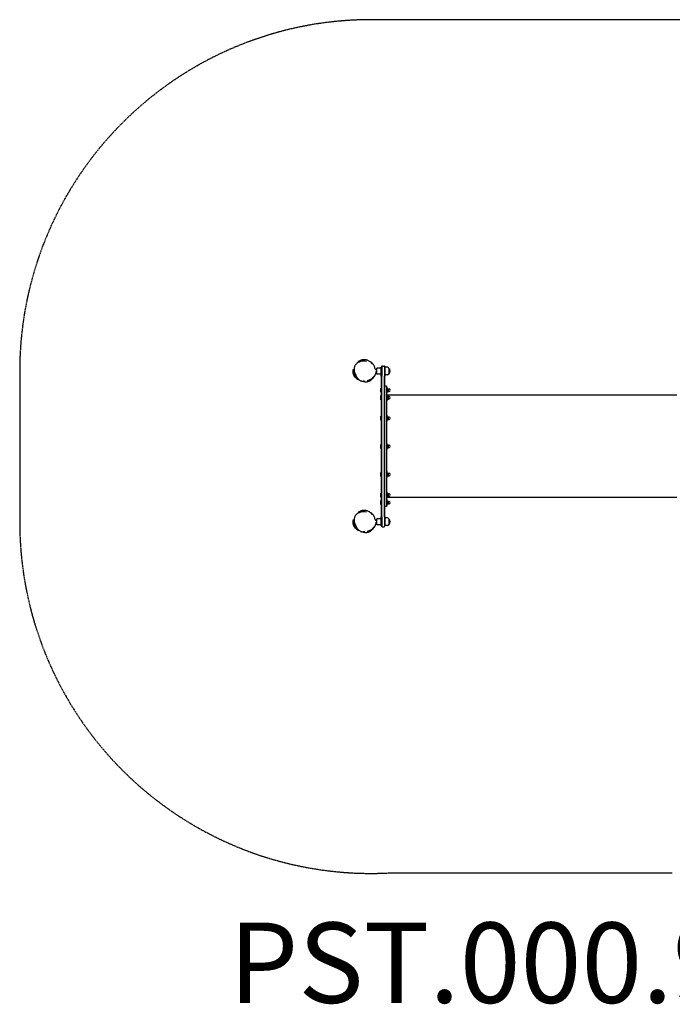
# Model space of a CAD drawing. Units: millimetres. Extents: x -1850 to 3250, y -655 to 4247.
# Drawn here: x -1850 to 1400, y -655 to 4247 of the extents above; entities that cross this region are included whole.
import ezdxf

# ---------------------------------------------------------------- set-up
doc = ezdxf.new("R2010")
doc.units = ezdxf.units.MM
doc.header["$LTSCALE"] = 25
doc.linetypes.add('DASHED', pattern=[0.2068, 0.1655, -0.0413])
doc.layers.add('SW_hulplaag', color=6, linetype='Continuous', plot=False)
doc.layers.add('SW_Toestellen', color=2, linetype='Continuous')
doc.layers.add('Valzone_WAS', color=254, linetype='DASHED')
doc.styles.add('SPW_2D_CAD', font='arial.ttf', dxfattribs={"height": 400})

msp = doc.modelspace()

# ---------------------------------------------------------------- linework, layer by layer
at = {"layer": 'SW_Toestellen'}
for p, q in [((-71.9, 2503.9), (-79.2, 2503.9)), ((-71.9, 2482.9), (-71.9, 2512.9)), ((-49.9, 2512.9), (-71.9, 2512.9)), ((-49.9, 2472.9), (-49.9, 2516.9)), ((-46.9, 2522.1), (-46.9, 2472.9)), ((-46.9, 2522.1), (-46.9, 2472.9)), ((-43.9, 2522.9), (-36.9, 2522.9)), ((-33.9, 2522.1), (-33.9, 2472.9)), ((-33.9, 2522.1), (-33.9, 2472.9)), ((-30.9, 2516.9), (-30.9, 2472.9)), ((-18.9, 2516.5), (-30.9, 2516.7)), ((-11.4, 2512.9), (-11.4, 2482.9)), ((-11.4, 2512.9), (-11.4, 2482.9)), ((-71.9, 2491.9), (-78.6, 2491.9)), ((-49.9, 2482.9), (-71.9, 2482.9)), ((-49.9, 2472.9), (-49.9, 1772.9)), ((-46.9, 1772.9), (-46.9, 2472.9)), ((-46.9, 1772.9), (-46.9, 2472.9)), ((-33.9, 1772.9), (-33.9, 2472.9)), ((-33.9, 1772.9), (-33.9, 2472.9)), ((-18.9, 2479.4), (-30.9, 2479.2)), ((-30.9, 1772.9), (-30.9, 2472.9)), ((-50.9, 2392.9), (-50.9, 2412.9)), ((-50.9, 2412.9), (-49.9, 2412.9)), ((-22.9, 2422.9), (-30.9, 2422.9)), ((-22.9, 2422.9), (-22.9, 1822.9)), ((-22.9, 2417.9), (-21.4, 2417.9)), ((-21.4, 2417.9), (-21.4, 2387.9)), ((-21.4, 2410.2), (-19.4, 2410.2)), ((-19.4, 2410.2), (-19.4, 2395.7)), ((-18.8, 2409.4), (-13.5, 2409.4)), ((-18.8, 2402.9), (-13.5, 2402.9)), ((-12.9, 2406.2), (-12.9, 2409.4)), ((-12.9, 2409.2), (-10.6, 2409.2)), ((-12.9, 2399.7), (-12.9, 2406.2)), ((-50.9, 2392.9), (-49.9, 2392.9)), ((-50.9, 2355.4), (-50.9, 2375.4)), ((-50.9, 2375.4), (-49.9, 2375.4)), ((-50.9, 2355.4), (-49.9, 2355.4)), ((-22.9, 2387.9), (-21.4, 2387.9)), ((-22.9, 2380.4), (-21.4, 2380.4)), ((-21.4, 2395.7), (-19.4, 2395.7)), ((-21.4, 2380.4), (-21.4, 2350.4)), ((1421.6, 2377.9), (-21.4, 2377.9)), ((-21.4, 2372.7), (-19.4, 2372.7)), ((-21.4, 2358.2), (-19.4, 2358.2)), ((-19.4, 2371.9), (-18.8, 2372.9)), ((-19.4, 2372.7), (-19.4, 2358.2)), ((-19.4, 2358.9), (-18.8, 2357.9)), ((-18.8, 2396.4), (-13.5, 2396.4)), ((-18.8, 2372.9), (-13.5, 2372.9)), ((-18.8, 2369.2), (-13.5, 2369.2)), ((-18.8, 2361.7), (-13.5, 2361.7)), ((-18.8, 2357.9), (-13.5, 2357.9)), ((-12.9, 2371.9), (-13.5, 2372.9)), ((-12.9, 2358.9), (-13.5, 2357.9)), ((-12.9, 2396.4), (-12.9, 2399.7)), ((-12.9, 2396.7), (-10.6, 2396.7)), ((-12.9, 2371.1), (-12.9, 2371.9)), ((-12.9, 2371.7), (-10.6, 2371.7)), ((-12.9, 2365.4), (-12.9, 2371.1)), ((-12.9, 2359.8), (-12.9, 2365.4)), ((-12.9, 2358.9), (-12.9, 2359.8)), ((-12.9, 2359.2), (-10.6, 2359.2)), ((-22.9, 2350.4), (-21.4, 2350.4)), ((-50.9, 2252.9), (-50.9, 2272.9)), ((-50.9, 2272.9), (-49.9, 2272.9)), ((-22.9, 2277.9), (-21.4, 2277.9)), ((-21.4, 2277.9), (-21.4, 2247.9)), ((-21.4, 2270.2), (-19.4, 2270.2)), ((-21.4, 2255.7), (-19.4, 2255.7)), ((-19.4, 2270.2), (-19.4, 2255.7)), ((-18.8, 2269.4), (-13.5, 2269.4)), ((-18.8, 2262.9), (-13.5, 2262.9)), ((-18.8, 2256.4), (-13.5, 2256.4)), ((-12.9, 2266.2), (-12.9, 2269.4)), ((-12.9, 2269.2), (-10.6, 2269.2)), ((-12.9, 2259.7), (-12.9, 2266.2)), ((-12.9, 2256.4), (-12.9, 2259.7)), ((-12.9, 2256.7), (-10.6, 2256.7)), ((-50.9, 2252.9), (-49.9, 2252.9)), ((-22.9, 2247.9), (-21.4, 2247.9)), ((-50.9, 2112.9), (-50.9, 2132.9)), ((-50.9, 2132.9), (-49.9, 2132.9)), ((-50.9, 2112.9), (-49.9, 2112.9)), ((-22.9, 2137.9), (-21.4, 2137.9)), ((-22.9, 2107.9), (-21.4, 2107.9)), ((-21.4, 2137.9), (-21.4, 2107.9)), ((-19.4, 2130.2), (-21.4, 2130.2)), ((-21.4, 2115.7), (-19.4, 2115.7)), ((-19.4, 2129.4), (-18.8, 2130.4)), ((-19.4, 2130.2), (-19.4, 2115.7)), ((-19.4, 2116.4), (-18.8, 2115.4)), ((-18.8, 2130.4), (-13.5, 2130.4)), ((-18.8, 2126.7), (-13.5, 2126.7)), ((-18.8, 2119.2), (-13.5, 2119.2)), ((-18.8, 2115.4), (-13.5, 2115.4)), ((-12.9, 2129.4), (-13.5, 2130.4)), ((-12.9, 2116.4), (-13.5, 2115.4)), ((-12.9, 2128.6), (-12.9, 2129.4)), ((-12.9, 2129.2), (-10.6, 2129.2)), ((-12.9, 2122.9), (-12.9, 2128.6)), ((-12.9, 2117.3), (-12.9, 2122.9)), ((-12.9, 2116.4), (-12.9, 2117.3)), ((-12.9, 2116.7), (-10.6, 2116.7)), ((-50.9, 1972.9), (-50.9, 1992.9)), ((-50.9, 1992.9), (-49.9, 1992.9)), ((-50.9, 1972.9), (-49.9, 1972.9)), ((-22.9, 1997.9), (-21.4, 1997.9)), ((-22.9, 1967.9), (-21.4, 1967.9)), ((-21.4, 1997.9), (-21.4, 1967.9)), ((-21.4, 1990.2), (-19.4, 1990.2)), ((-21.4, 1989.5), (-19.4, 1989.5)), ((-19.4, 1989.2), (-21.4, 1989.2)), ((-21.4, 1975.7), (-19.4, 1975.7)), ((-19.4, 1990.2), (-19.4, 1989.5)), ((-19.4, 1989.5), (-19.4, 1989.2)), ((-19.4, 1989.2), (-19.4, 1975.7)), ((-18.8, 1989.4), (-13.5, 1989.4)), ((-18.8, 1982.9), (-13.5, 1982.9)), ((-18.8, 1976.4), (-13.5, 1976.4)), ((-12.9, 1986.2), (-12.9, 1989.4)), ((-12.9, 1989.2), (-10.6, 1989.2)), ((-12.9, 1979.7), (-12.9, 1986.2)), ((-12.9, 1976.4), (-12.9, 1979.7)), ((-12.9, 1976.7), (-10.6, 1976.7)), ((-50.9, 1870.5), (-50.9, 1890.5)), ((-50.9, 1890.5), (-49.9, 1890.5)), ((-50.9, 1870.5), (-49.9, 1870.5)), ((-22.9, 1895.5), (-21.4, 1895.5)), ((-22.9, 1865.5), (-21.4, 1865.5)), ((-21.4, 1895.5), (-21.4, 1865.5)), ((-21.4, 1887.7), (-19.4, 1887.7)), ((-21.4, 1884.6), (-19.4, 1884.6)), ((-19.4, 1884.1), (-21.4, 1884.1)), ((-21.4, 1873.2), (-19.4, 1873.2)), ((1421.6, 1867.9), (-21.4, 1867.9)), ((-19.4, 1887), (-18.8, 1888)), ((-19.4, 1887.7), (-19.4, 1884.6)), ((-19.4, 1884.6), (-19.4, 1884.2)), ((-19.4, 1884.2), (-19.4, 1884.1)), ((-19.4, 1884.1), (-19.4, 1873.2)), ((-19.4, 1874), (-18.8, 1872.9)), ((-18.8, 1888), (-13.5, 1888)), ((-18.8, 1884.2), (-13.5, 1884.2)), ((-18.8, 1876.7), (-13.5, 1876.7)), ((-18.8, 1872.9), (-13.5, 1872.9)), ((-12.9, 1887), (-13.5, 1888)), ((-12.9, 1874), (-13.5, 1872.9)), ((-12.9, 1886.1), (-12.9, 1887)), ((-12.9, 1886.7), (-10.6, 1886.7)), ((-12.9, 1880.5), (-12.9, 1886.1)), ((-12.9, 1874.8), (-12.9, 1880.5)), ((-12.9, 1874), (-12.9, 1874.8)), ((-12.9, 1874.2), (-10.6, 1874.2)), ((-50.9, 1832.9), (-50.9, 1852.9)), ((-50.9, 1852.9), (-49.9, 1852.9)), ((-50.9, 1832.9), (-49.9, 1832.9)), ((-22.9, 1822.9), (-30.9, 1822.9)), ((-22.9, 1857.9), (-21.4, 1857.9)), ((-22.9, 1827.9), (-21.4, 1827.9)), ((-21.4, 1857.9), (-21.4, 1827.9)), ((-21.4, 1850.2), (-19.4, 1850.2)), ((-21.4, 1843.6), (-19.4, 1843.6)), ((-19.4, 1843.3), (-21.4, 1843.3)), ((-19.4, 1842.9), (-21.4, 1842.9)), ((-21.4, 1835.7), (-19.4, 1835.7)), ((-19.4, 1850.2), (-19.4, 1843.6)), ((-19.4, 1843.6), (-19.4, 1843.5)), ((-19.4, 1843.5), (-19.4, 1842.9)), ((-19.4, 1842.9), (-19.4, 1835.7)), ((-18.8, 1849.4), (-13.5, 1849.4)), ((-18.8, 1842.9), (-13.5, 1842.9)), ((-18.8, 1836.4), (-13.5, 1836.4)), ((-12.9, 1846.2), (-12.9, 1849.4)), ((-12.9, 1849.2), (-10.6, 1849.2)), ((-12.9, 1839.7), (-12.9, 1846.2)), ((-12.9, 1836.4), (-12.9, 1839.7)), ((-12.9, 1836.7), (-10.6, 1836.7)), ((-49.9, 1728.9), (-49.9, 1772.9)), ((-46.9, 1772.9), (-46.9, 1723.7)), ((-46.9, 1772.9), (-46.9, 1723.7)), ((-33.9, 1772.9), (-33.9, 1723.7)), ((-33.9, 1772.9), (-33.9, 1723.7)), ((-30.9, 1772.9), (-30.9, 1728.9)), ((-18.9, 1766.5), (-30.9, 1766.7)), ((-71.9, 1753.9), (-79.2, 1753.9)), ((-71.9, 1741.9), (-78.6, 1741.9)), ((-71.9, 1732.9), (-71.9, 1762.9)), ((-49.9, 1762.9), (-71.9, 1762.9)), ((-49.9, 1732.9), (-71.9, 1732.9)), ((-43.9, 1722.9), (-36.9, 1722.9)), ((-18.9, 1729.4), (-30.9, 1729.2)), ((-11.4, 1762.9), (-11.4, 1732.9)), ((-11.4, 1762.9), (-11.4, 1732.9))]:
    msp.add_line(p, q, dxfattribs=at)
for centre, radius, start, end in [((-43.9, 2516.9), 6, 120, 180), ((-43.9, 2516.9), 6, 90, 120), ((-36.9, 2516.9), 6, 60, 90), ((-36.9, 2516.9), 6, 0, 60), ((-19, 2506.6), 9.95, 39.8028, 89.1815), ((-29.1, 2497.9), 23.2, 319.7274, 40.2726), ((-19, 2489.3), 9.95, 270.8185, 320.1972), ((-26.9, 2402.9), 26, 157.3801, 202.6199), ((-10.6, 2402.9), 6.25, 270, 90), ((-26.9, 2365.4), 26, 157.3801, 202.6199), ((-10.6, 2365.4), 6.25, 270, 90), ((-26.9, 2262.9), 26, 157.3801, 202.6199), ((-10.6, 2262.9), 6.25, 270, 90), ((-26.9, 2122.9), 26, 157.3801, 202.6199), ((-10.6, 2122.9), 6.25, 270, 90), ((-26.9, 1982.9), 26, 157.3801, 202.6199), ((-10.6, 1982.9), 6.25, 270, 90), ((-26.9, 1880.5), 26, 157.3801, 202.6199), ((-10.6, 1880.5), 6.25, 270, 90), ((-26.9, 1842.9), 26, 157.3801, 202.6199), ((-10.6, 1842.9), 6.25, 270, 90), ((-19, 1756.6), 9.95, 39.8028, 89.1815), ((-43.9, 1728.9), 6, 180, 240), ((-43.9, 1728.9), 6, 240, 270), ((-36.9, 1728.9), 6, 270, 300), ((-36.9, 1728.9), 6, 300, 0), ((-19, 1739.3), 9.95, 270.8185, 320.1972), ((-29.1, 1747.9), 23.2, 319.7274, 40.2726)]:
    msp.add_arc(centre, radius, start, end, dxfattribs=at)
for points, knots in [([(-169.4, 2537.5), (-167.8, 2539.7), (-166.1, 2541.8), (-164.2, 2543.8), (-164.1, 2543.8), (-164, 2543.9), (-164, 2544), (-164, 2544), (-164, 2544), (-164, 2544), (-163.9, 2544), (-163.9, 2544), (-163.9, 2544), (-163.7, 2544.3), (-162.9, 2545), (-162, 2545.9), (-161.6, 2546.2), (-160.1, 2547.6), (-158.9, 2548.5), (-154.3, 2551.6), (-151.1, 2553), (-144.8, 2555.1), (-141.9, 2555.6), (-135.8, 2556.1), (-133, 2555.9), (-127.7, 2555.2), (-125.5, 2554.7), (-121.2, 2553.5), (-119.5, 2552.8), (-115.6, 2551.3), (-113.9, 2550.4), (-108.8, 2547.9), (-102.4, 2544), (-97.9, 2541), (-96.8, 2540.3), (-95.5, 2539.4)], [30.164717, 30.164717, 30.164717, 30.164717, 31.890428, 31.890428, 31.955207, 31.955207, 31.981081, 31.981081, 31.994018, 31.994018, 31.997252, 31.997252, 31.997656, 31.997656, 32.26662, 32.26662, 32.473648, 32.473648, 33.095664, 33.095664, 34.828578, 34.828578, 36.833069, 36.833069, 39.639455, 39.639455, 43.404653, 43.404653, 48.779828, 48.779828, 57.285823, 57.285823, 73.816133, 73.816133, 83.281124, 83.281124, 83.281124, 83.281124]), ([(-163.6, 2453.4), (-163.8, 2453.6), (-164.2, 2453.8), (-166, 2455.2), (-168, 2456.6), (-173.3, 2461), (-175.3, 2462.5), (-179.6, 2467.4), (-180.5, 2468.5), (-182, 2470.5), (-182.5, 2471.1), (-183.5, 2472.7), (-184, 2473.6), (-185, 2475.2), (-185.3, 2475.9), (-186, 2477.4), (-186.4, 2478.1), (-187, 2479.7), (-187.3, 2480.5), (-187.8, 2482), (-188.1, 2482.7), (-188.6, 2484.7), (-188.9, 2485.9), (-189.3, 2488.2), (-189.4, 2489.3), (-189.7, 2492.2), (-189.7, 2493.7), (-189.7, 2497.7), (-189.4, 2499.7), (-188.9, 2503.7), (-188.5, 2505.3), (-188, 2507.6), (-187.9, 2508.1), (-187.9, 2508.1)], [69.885263, 69.885263, 69.885263, 69.885263, 72.438306, 72.438306, 81.81534, 81.81534, 86.331182, 86.331182, 87.344911, 87.344911, 87.775989, 87.775989, 88.203289, 88.203289, 88.455545, 88.455545, 88.709398, 88.709398, 88.963011, 88.963011, 89.214985, 89.214985, 89.721069, 89.721069, 90.298436, 90.298436, 91.407267, 91.407267, 93.522408, 93.522408, 96.798901, 96.798901, 100.926226, 100.926226, 100.926226, 100.926226]), ([(-123.4, 2546), (-127.6, 2546.8), (-131.9, 2547.3), (-139.9, 2547.4), (-143.4, 2547.1), (-150.1, 2546.1), (-153.2, 2545.3), (-158.9, 2543.4), (-161.5, 2542.3), (-166.2, 2539.7), (-168.4, 2538.3), (-172.1, 2535.4), (-173.8, 2533.9), (-176.6, 2530.7), (-177.9, 2529), (-180, 2525.7), (-180.9, 2524), (-182.5, 2520.5), (-183.1, 2518.7), (-184, 2514.9), (-184.4, 2512.9), (-184.8, 2508.7), (-184.8, 2506.6), (-184.6, 2501.9), (-184.3, 2499.3), (-183.2, 2493.8), (-182.3, 2490.7), (-180, 2484.1), (-178.4, 2480.5), (-174.4, 2472.9), (-172, 2468.9), (-167.8, 2463.3), (-166.4, 2461.6), (-163.7, 2458.5), (-162.5, 2457.2), (-159.2, 2454.2), (-157, 2452.4), (-153.1, 2450.1), (-151.6, 2449.4), (-148.8, 2448.3), (-147.5, 2447.9), (-144.2, 2447.3), (-142.2, 2447.1), (-140.3, 2447.1)], [2.765877, 2.765877, 2.765877, 2.765877, 4.177089, 4.177089, 5.339415, 5.339415, 6.360692, 6.360692, 7.267608, 7.267608, 8.067011, 8.067011, 8.77184, 8.77184, 9.411494, 9.411494, 10.009795, 10.009795, 10.606315, 10.606315, 11.227138, 11.227138, 11.91826, 11.91826, 12.738935, 12.738935, 13.753464, 13.753464, 15.030614, 15.030614, 16.581307, 16.581307, 17.308979, 17.308979, 17.893472, 17.893472, 18.766058, 18.766058, 19.268255, 19.268255, 19.682615, 19.682615, 20.281259, 20.281259, 20.281259, 20.281259]), ([(-101.4, 2540.3), (-101.4, 2540.3), (-101.4, 2540.3), (-100.9, 2539.9), (-99.9, 2539.1), (-97.1, 2536.9), (-95.1, 2535.4), (-92.8, 2533.6)], [40.802365, 40.802365, 40.802365, 40.802365, 43.042309, 43.042309, 52.512019, 52.512019, 62.599124, 62.599124, 62.599124, 62.599124]), ([(-80.3, 2509.7), (-80.6, 2511.5), (-81, 2513.2), (-81.9, 2516.6), (-82.4, 2518.3), (-83.6, 2521.7), (-84.4, 2523.4), (-86.2, 2526.7), (-87.2, 2528.3), (-89.8, 2531.2), (-91.3, 2532.5), (-92.8, 2533.6)], [31.199961, 31.199961, 31.199961, 31.199961, 31.776627, 31.776627, 32.353292, 32.353292, 32.929958, 32.929958, 33.506624, 33.506624, 34.08329, 34.08329, 34.08329, 34.08329]), ([(-80.3, 2509.7), (-79.9, 2508.1), (-79.7, 2506.9), (-79.5, 2506.2), (-79.5, 2506.1), (-79.5, 2506.1)], [0, 0, 0, 0, 10.001205, 10.001205, 13.395351, 13.395351, 13.395351, 13.395351]), ([(-174.9, 2468.7), (-174.9, 2468.7), (-175, 2468.7), (-175.3, 2469.1), (-176.3, 2470.2), (-178.4, 2473.2), (-179.2, 2474.8), (-180.6, 2478.1), (-180.8, 2478.8), (-181.3, 2480.5), (-181.6, 2481.6), (-182.6, 2486.1), (-183.1, 2490.9), (-183.2, 2493.6), (-183.2, 2494), (-183.2, 2494.2)], [228.47349, 228.47349, 228.47349, 228.47349, 228.848921, 228.848921, 230.302371, 230.302371, 231.787854, 231.787854, 233.644636, 233.644636, 236.145104, 236.145104, 243.646711, 243.646711, 245.291793, 245.291793, 245.291793, 245.291793]), ([(-76.7, 2491.9), (-76.9, 2490.4), (-77.5, 2487.5), (-78.1, 2485.4), (-78.4, 2484.7), (-78.9, 2483.3), (-79, 2482.9), (-79.3, 2482.3), (-79.4, 2482.1), (-79.5, 2481.7), (-79.6, 2481.5), (-79.8, 2481.1), (-79.8, 2481), (-79.9, 2480.8), (-80, 2480.7), (-80, 2480.6), (-80, 2480.6), (-80.1, 2480.5), (-80.1, 2480.5), (-80.1, 2480.4), (-80.1, 2480.4), (-80.2, 2480.3), (-80.2, 2480.2), (-80.3, 2480), (-80.3, 2479.9), (-80.4, 2479.7), (-80.5, 2479.6), (-80.6, 2479.3), (-80.7, 2479.1), (-81, 2478.6), (-81.1, 2478.4), (-81.6, 2477.4), (-81.9, 2476.9), (-82.9, 2474.9), (-84.3, 2472.6), (-88.6, 2466.2), (-90.6, 2463.6), (-94.9, 2458.4), (-96.9, 2456.4), (-100.3, 2453.2), (-101.5, 2452.1), (-103.2, 2450.7), (-103.3, 2450.5), (-105.9, 2448.6), (-107.8, 2447.1), (-114.2, 2444.4), (-118.1, 2443.6), (-123, 2443.2), (-124.7, 2443.2), (-128.5, 2443.3), (-130.2, 2443.4), (-133.8, 2443.6), (-135.3, 2443.7), (-136.7, 2443.8), (-137, 2443.8), (-137.3, 2443.8)], [81.960438, 81.960438, 81.960438, 81.960438, 85.982688, 85.982688, 87.929131, 87.929131, 88.534072, 88.534072, 88.760976, 88.760976, 88.931739, 88.931739, 88.987321, 88.987321, 89.011937, 89.011937, 89.024192, 89.024192, 89.036467, 89.036467, 89.048734, 89.048734, 89.073496, 89.073496, 89.122972, 89.122972, 89.221121, 89.221121, 89.376794, 89.376794, 89.831673, 89.831673, 91.194821, 91.194821, 95.29149, 95.29149, 100.123755, 100.123755, 106.763697, 106.763697, 114.706568, 114.706568, 120.495633, 120.495633, 123.42122, 123.42122, 126.320883, 126.320883, 129.196563, 129.196563, 133.903905, 133.903905, 141.484295, 141.484295, 144.247123, 144.247123, 144.247123, 144.247123]), ([(-120.4, 2450.1), (-117.7, 2450.8), (-115.1, 2451.6), (-109.9, 2453.4), (-107.3, 2454.4), (-102.2, 2456.8), (-99.7, 2458.2), (-95, 2461.3), (-92.7, 2463.1), (-88.6, 2467.2), (-86.8, 2469.5), (-85.2, 2471.9)], [22.478769, 22.478769, 22.478769, 22.478769, 23.38951, 23.38951, 24.300251, 24.300251, 25.210993, 25.210993, 26.121734, 26.121734, 27.032475, 27.032475, 27.032475, 27.032475]), ([(-84.4, 2473.3), (-84.4, 2473.3), (-84.4, 2473.3), (-84.7, 2472.9), (-84.9, 2472.5), (-85.2, 2471.9)], [15.350452, 15.350452, 15.350452, 15.350452, 17.609735, 17.609735, 22.098901, 22.098901, 22.098901, 22.098901]), ([(-131.3, 2446.7), (-131.3, 2446.7), (-131.5, 2446.7), (-132.8, 2446.8), (-134.6, 2446.9), (-137.8, 2447), (-139.2, 2447.1), (-140.3, 2447.1)], [298.3753, 298.3753, 298.3753, 298.3753, 302.818956, 302.818956, 313.625298, 313.625298, 320.09578, 320.09578, 320.09578, 320.09578]), ([(-123.4, 1796), (-127.6, 1796.8), (-131.9, 1797.3), (-139.9, 1797.4), (-143.4, 1797.1), (-150.1, 1796.1), (-153.2, 1795.3), (-158.9, 1793.4), (-161.5, 1792.3), (-166.2, 1789.7), (-168.4, 1788.3), (-172.1, 1785.4), (-173.8, 1783.9), (-176.6, 1780.7), (-177.9, 1779), (-180, 1775.7), (-180.9, 1774), (-182.5, 1770.5), (-183.1, 1768.7), (-184, 1764.9), (-184.4, 1762.9), (-184.8, 1758.7), (-184.8, 1756.6), (-184.6, 1751.9), (-184.3, 1749.3), (-183.2, 1743.8), (-182.3, 1740.7), (-180, 1734.1), (-178.4, 1730.5), (-174.4, 1722.9), (-172, 1718.9), (-167.8, 1713.3), (-166.4, 1711.6), (-163.7, 1708.5), (-162.5, 1707.2), (-159.2, 1704.2), (-157, 1702.4), (-153.1, 1700.1), (-151.6, 1699.4), (-148.8, 1698.3), (-147.5, 1697.9), (-144.2, 1697.3), (-142.2, 1697.1), (-140.3, 1697.1)], [2.765877, 2.765877, 2.765877, 2.765877, 4.177089, 4.177089, 5.339415, 5.339415, 6.360692, 6.360692, 7.267608, 7.267608, 8.067011, 8.067011, 8.77184, 8.77184, 9.411494, 9.411494, 10.009795, 10.009795, 10.606315, 10.606315, 11.227138, 11.227138, 11.91826, 11.91826, 12.738935, 12.738935, 13.753464, 13.753464, 15.030614, 15.030614, 16.581307, 16.581307, 17.308979, 17.308979, 17.893472, 17.893472, 18.766058, 18.766058, 19.268255, 19.268255, 19.682615, 19.682615, 20.281259, 20.281259, 20.281259, 20.281259]), ([(-169.4, 1787.5), (-167.8, 1789.7), (-166.1, 1791.8), (-164.2, 1793.8), (-164.1, 1793.8), (-164, 1793.9), (-164, 1794), (-164, 1794), (-164, 1794), (-164, 1794), (-163.9, 1794), (-163.9, 1794), (-163.9, 1794), (-163.7, 1794.3), (-162.9, 1795), (-162, 1795.9), (-161.6, 1796.2), (-160.1, 1797.6), (-158.9, 1798.5), (-154.3, 1801.6), (-151.1, 1803), (-144.8, 1805.1), (-141.9, 1805.6), (-135.8, 1806.1), (-133, 1805.9), (-127.7, 1805.2), (-125.5, 1804.7), (-121.2, 1803.5), (-119.5, 1802.8), (-115.6, 1801.3), (-113.9, 1800.4), (-108.8, 1797.9), (-102.4, 1794), (-97.9, 1791), (-96.8, 1790.3), (-95.5, 1789.4)], [30.164717, 30.164717, 30.164717, 30.164717, 31.890428, 31.890428, 31.955207, 31.955207, 31.981081, 31.981081, 31.994018, 31.994018, 31.997252, 31.997252, 31.997656, 31.997656, 32.26662, 32.26662, 32.473648, 32.473648, 33.095664, 33.095664, 34.828578, 34.828578, 36.833069, 36.833069, 39.639455, 39.639455, 43.404653, 43.404653, 48.779828, 48.779828, 57.285823, 57.285823, 73.816133, 73.816133, 83.281124, 83.281124, 83.281124, 83.281124]), ([(-101.4, 1790.3), (-101.4, 1790.3), (-101.4, 1790.3), (-100.9, 1789.9), (-99.9, 1789.1), (-97.1, 1786.9), (-95.1, 1785.4), (-92.8, 1783.6)], [40.802365, 40.802365, 40.802365, 40.802365, 43.042309, 43.042309, 52.512019, 52.512019, 62.599124, 62.599124, 62.599124, 62.599124]), ([(-80.3, 1759.7), (-80.6, 1761.5), (-81, 1763.2), (-81.9, 1766.6), (-82.4, 1768.3), (-83.6, 1771.7), (-84.4, 1773.4), (-86.2, 1776.7), (-87.2, 1778.3), (-89.8, 1781.2), (-91.3, 1782.5), (-92.8, 1783.6)], [31.199961, 31.199961, 31.199961, 31.199961, 31.776627, 31.776627, 32.353292, 32.353292, 32.929958, 32.929958, 33.506624, 33.506624, 34.08329, 34.08329, 34.08329, 34.08329]), ([(-163.6, 1703.4), (-163.8, 1703.6), (-164.2, 1703.8), (-166, 1705.2), (-168, 1706.6), (-173.3, 1711), (-175.3, 1712.5), (-179.6, 1717.4), (-180.5, 1718.5), (-182, 1720.5), (-182.5, 1721.1), (-183.5, 1722.7), (-184, 1723.6), (-185, 1725.2), (-185.3, 1725.9), (-186, 1727.4), (-186.4, 1728.1), (-187, 1729.7), (-187.3, 1730.5), (-187.8, 1732), (-188.1, 1732.7), (-188.6, 1734.7), (-188.9, 1735.9), (-189.3, 1738.2), (-189.4, 1739.3), (-189.7, 1742.2), (-189.7, 1743.7), (-189.7, 1747.7), (-189.4, 1749.7), (-188.9, 1753.7), (-188.5, 1755.3), (-188, 1757.6), (-187.9, 1758.1), (-187.9, 1758.1)], [69.885263, 69.885263, 69.885263, 69.885263, 72.438306, 72.438306, 81.81534, 81.81534, 86.331182, 86.331182, 87.344911, 87.344911, 87.775989, 87.775989, 88.203289, 88.203289, 88.455545, 88.455545, 88.709398, 88.709398, 88.963011, 88.963011, 89.214985, 89.214985, 89.721069, 89.721069, 90.298436, 90.298436, 91.407267, 91.407267, 93.522408, 93.522408, 96.798901, 96.798901, 100.926226, 100.926226, 100.926226, 100.926226]), ([(-174.9, 1718.7), (-174.9, 1718.7), (-175, 1718.7), (-175.3, 1719.1), (-176.3, 1720.2), (-178.4, 1723.2), (-179.2, 1724.8), (-180.6, 1728.1), (-180.8, 1728.8), (-181.3, 1730.5), (-181.6, 1731.6), (-182.6, 1736.1), (-183.1, 1740.9), (-183.2, 1743.6), (-183.2, 1744), (-183.2, 1744.2)], [228.47349, 228.47349, 228.47349, 228.47349, 228.848921, 228.848921, 230.302371, 230.302371, 231.787854, 231.787854, 233.644636, 233.644636, 236.145104, 236.145104, 243.646711, 243.646711, 245.291793, 245.291793, 245.291793, 245.291793]), ([(-76.7, 1741.9), (-76.9, 1740.4), (-77.5, 1737.5), (-78.1, 1735.4), (-78.4, 1734.7), (-78.9, 1733.3), (-79, 1732.9), (-79.3, 1732.3), (-79.4, 1732.1), (-79.5, 1731.7), (-79.6, 1731.5), (-79.8, 1731.1), (-79.8, 1731), (-79.9, 1730.8), (-80, 1730.7), (-80, 1730.6), (-80, 1730.6), (-80.1, 1730.5), (-80.1, 1730.5), (-80.1, 1730.4), (-80.1, 1730.4), (-80.2, 1730.3), (-80.2, 1730.2), (-80.3, 1730), (-80.3, 1729.9), (-80.4, 1729.7), (-80.5, 1729.6), (-80.6, 1729.3), (-80.7, 1729.1), (-81, 1728.6), (-81.1, 1728.4), (-81.6, 1727.4), (-81.9, 1726.9), (-82.9, 1724.9), (-84.3, 1722.6), (-88.6, 1716.2), (-90.6, 1713.6), (-94.9, 1708.4), (-96.9, 1706.4), (-100.3, 1703.2), (-101.5, 1702.1), (-103.2, 1700.7), (-103.3, 1700.5), (-105.9, 1698.6), (-107.8, 1697.1), (-114.2, 1694.4), (-118.1, 1693.6), (-123, 1693.2), (-124.7, 1693.2), (-128.5, 1693.3), (-130.2, 1693.4), (-133.8, 1693.6), (-135.3, 1693.7), (-136.7, 1693.8), (-137, 1693.8), (-137.3, 1693.8)], [81.960438, 81.960438, 81.960438, 81.960438, 85.982688, 85.982688, 87.929131, 87.929131, 88.534072, 88.534072, 88.760976, 88.760976, 88.931739, 88.931739, 88.987321, 88.987321, 89.011937, 89.011937, 89.024192, 89.024192, 89.036467, 89.036467, 89.048734, 89.048734, 89.073496, 89.073496, 89.122972, 89.122972, 89.221121, 89.221121, 89.376794, 89.376794, 89.831673, 89.831673, 91.194821, 91.194821, 95.29149, 95.29149, 100.123755, 100.123755, 106.763697, 106.763697, 114.706568, 114.706568, 120.495633, 120.495633, 123.42122, 123.42122, 126.320883, 126.320883, 129.196563, 129.196563, 133.903905, 133.903905, 141.484295, 141.484295, 144.247123, 144.247123, 144.247123, 144.247123]), ([(-120.4, 1700.1), (-117.7, 1700.8), (-115.1, 1701.6), (-109.9, 1703.4), (-107.3, 1704.4), (-102.2, 1706.8), (-99.7, 1708.2), (-95, 1711.3), (-92.7, 1713.1), (-88.6, 1717.2), (-86.8, 1719.5), (-85.2, 1721.9)], [22.478769, 22.478769, 22.478769, 22.478769, 23.38951, 23.38951, 24.300251, 24.300251, 25.210993, 25.210993, 26.121734, 26.121734, 27.032475, 27.032475, 27.032475, 27.032475]), ([(-84.4, 1723.3), (-84.4, 1723.3), (-84.4, 1723.3), (-84.7, 1722.9), (-84.9, 1722.5), (-85.2, 1721.9)], [15.350452, 15.350452, 15.350452, 15.350452, 17.609735, 17.609735, 22.098901, 22.098901, 22.098901, 22.098901]), ([(-80.3, 1759.7), (-79.9, 1758.1), (-79.7, 1756.9), (-79.5, 1756.2), (-79.5, 1756.1), (-79.5, 1756.1)], [0, 0, 0, 0, 10.001205, 10.001205, 13.395351, 13.395351, 13.395351, 13.395351]), ([(-131.3, 1696.7), (-131.3, 1696.7), (-131.5, 1696.7), (-132.8, 1696.8), (-134.6, 1696.9), (-137.8, 1697), (-139.2, 1697.1), (-140.3, 1697.1)], [298.3753, 298.3753, 298.3753, 298.3753, 302.818956, 302.818956, 313.625298, 313.625298, 320.09578, 320.09578, 320.09578, 320.09578])]:
    msp.add_open_spline(points, degree=3, knots=knots, dxfattribs=at)
for points in [[(-97.7, 2455.6), (-97.8, 2455.5), (-97.9, 2455.5), (-98, 2455.4)], [(-97.7, 1705.6), (-97.8, 1705.5), (-97.9, 1705.5), (-98, 1705.4)]]:
    msp.add_open_spline(points, degree=3, dxfattribs=at)
for points in [[(-19.4, 2409.4), (-19.4, 2409.4), (-18.8, 2409.4)], [(-18.8, 2409.4), (-19.4, 2407.7), (-19.4, 2406.2)], [(-19.4, 2406.2), (-19.4, 2404.7), (-18.8, 2402.9)], [(-18.8, 2402.9), (-19.4, 2401.2), (-19.4, 2399.7)], [(-13.5, 2409.4), (-12.9, 2409.4), (-12.9, 2409.4)], [(-12.9, 2406.2), (-12.9, 2407.7), (-13.5, 2409.4)], [(-13.5, 2402.9), (-12.9, 2404.7), (-12.9, 2406.2)], [(-12.9, 2399.7), (-12.9, 2401.2), (-13.5, 2402.9)], [(-19.4, 2399.7), (-19.4, 2398.2), (-18.8, 2396.4)], [(-18.8, 2396.4), (-19.4, 2396.4), (-19.4, 2396.4)], [(-18.8, 2372.9), (-19.4, 2371.9), (-19.4, 2371.1)], [(-19.4, 2371.1), (-19.4, 2370.2), (-18.8, 2369.2)], [(-18.8, 2369.2), (-19.4, 2367.2), (-19.4, 2365.4)], [(-19.4, 2365.4), (-19.4, 2363.7), (-18.8, 2361.7)], [(-18.8, 2361.7), (-19.4, 2360.7), (-19.4, 2359.8)], [(-19.4, 2359.8), (-19.4, 2358.9), (-18.8, 2357.9)], [(-13.5, 2396.4), (-12.9, 2398.2), (-12.9, 2399.7)], [(-12.9, 2396.4), (-12.9, 2396.4), (-13.5, 2396.4)], [(-12.9, 2371.1), (-12.9, 2371.9), (-13.5, 2372.9)], [(-13.5, 2369.2), (-12.9, 2370.2), (-12.9, 2371.1)], [(-12.9, 2365.4), (-12.9, 2367.2), (-13.5, 2369.2)], [(-13.5, 2361.7), (-12.9, 2363.7), (-12.9, 2365.4)], [(-12.9, 2359.8), (-12.9, 2360.7), (-13.5, 2361.7)], [(-13.5, 2357.9), (-12.9, 2358.9), (-12.9, 2359.8)], [(-19.4, 2269.4), (-19.4, 2269.4), (-18.8, 2269.4)], [(-18.8, 2269.4), (-19.4, 2267.7), (-19.4, 2266.2)], [(-19.4, 2266.2), (-19.4, 2264.7), (-18.8, 2262.9)], [(-18.8, 2262.9), (-19.4, 2261.2), (-19.4, 2259.7)], [(-19.4, 2259.7), (-19.4, 2258.2), (-18.8, 2256.4)], [(-18.8, 2256.4), (-19.4, 2256.4), (-19.4, 2256.4)], [(-12.9, 2266.2), (-12.9, 2267.7), (-13.5, 2269.4)], [(-13.5, 2269.4), (-12.9, 2269.4), (-12.9, 2269.4)], [(-13.5, 2262.9), (-12.9, 2264.7), (-12.9, 2266.2)], [(-12.9, 2259.7), (-12.9, 2261.2), (-13.5, 2262.9)], [(-13.5, 2256.4), (-12.9, 2258.2), (-12.9, 2259.7)], [(-12.9, 2256.4), (-12.9, 2256.4), (-13.5, 2256.4)], [(-18.8, 2130.4), (-19.4, 2129.4), (-19.4, 2128.6)], [(-19.4, 2128.6), (-19.4, 2127.7), (-18.8, 2126.7)], [(-18.8, 2126.7), (-19.4, 2124.7), (-19.4, 2122.9)], [(-19.4, 2122.9), (-19.4, 2121.2), (-18.8, 2119.2)], [(-18.8, 2119.2), (-19.4, 2118.2), (-19.4, 2117.3)], [(-19.4, 2117.3), (-19.4, 2116.4), (-18.8, 2115.4)], [(-12.9, 2128.6), (-12.9, 2129.4), (-13.5, 2130.4)], [(-13.5, 2126.7), (-12.9, 2127.7), (-12.9, 2128.6)], [(-12.9, 2122.9), (-12.9, 2124.7), (-13.5, 2126.7)], [(-13.5, 2119.2), (-12.9, 2121.2), (-12.9, 2122.9)], [(-12.9, 2117.3), (-12.9, 2118.2), (-13.5, 2119.2)], [(-13.5, 2115.4), (-12.9, 2116.4), (-12.9, 2117.3)], [(-18.8, 1989.4), (-19.4, 1987.7), (-19.4, 1986.2)], [(-19.4, 1989.4), (-19.4, 1989.4), (-18.8, 1989.4)], [(-19.4, 1986.2), (-19.4, 1984.7), (-18.8, 1982.9)], [(-18.8, 1982.9), (-19.4, 1981.2), (-19.4, 1979.7)], [(-19.4, 1979.7), (-19.4, 1978.2), (-18.8, 1976.4)], [(-18.8, 1976.4), (-19.4, 1976.4), (-19.4, 1976.4)], [(-12.9, 1986.2), (-12.9, 1987.7), (-13.5, 1989.4)], [(-13.5, 1989.4), (-12.9, 1989.4), (-12.9, 1989.4)], [(-13.5, 1982.9), (-12.9, 1984.7), (-12.9, 1986.2)], [(-12.9, 1979.7), (-12.9, 1981.2), (-13.5, 1982.9)], [(-13.5, 1976.4), (-12.9, 1978.2), (-12.9, 1979.7)], [(-12.9, 1976.4), (-12.9, 1976.4), (-13.5, 1976.4)], [(-18.8, 1888), (-19.4, 1887), (-19.4, 1886.1)], [(-19.4, 1886.1), (-19.4, 1885.2), (-18.8, 1884.2)], [(-18.8, 1884.2), (-19.4, 1882.2), (-19.4, 1880.5)], [(-19.4, 1880.5), (-19.4, 1878.7), (-18.8, 1876.7)], [(-18.8, 1876.7), (-19.4, 1875.7), (-19.4, 1874.8)], [(-19.4, 1874.8), (-19.4, 1874), (-18.8, 1872.9)], [(-12.9, 1886.1), (-12.9, 1887), (-13.5, 1888)], [(-13.5, 1884.2), (-12.9, 1885.2), (-12.9, 1886.1)], [(-12.9, 1880.5), (-12.9, 1882.2), (-13.5, 1884.2)], [(-13.5, 1876.7), (-12.9, 1878.7), (-12.9, 1880.5)], [(-12.9, 1874.8), (-12.9, 1875.7), (-13.5, 1876.7)], [(-13.5, 1872.9), (-12.9, 1874), (-12.9, 1874.8)], [(-18.8, 1849.4), (-19.4, 1847.7), (-19.4, 1846.2)], [(-19.4, 1849.4), (-19.4, 1849.4), (-18.8, 1849.4)], [(-19.4, 1846.2), (-19.4, 1844.7), (-18.8, 1842.9)], [(-18.8, 1842.9), (-19.4, 1841.2), (-19.4, 1839.7)], [(-19.4, 1839.7), (-19.4, 1838.2), (-18.8, 1836.4)], [(-18.8, 1836.4), (-19.4, 1836.4), (-19.4, 1836.4)], [(-12.9, 1846.2), (-12.9, 1847.7), (-13.5, 1849.4)], [(-13.5, 1849.4), (-12.9, 1849.4), (-12.9, 1849.4)], [(-13.5, 1842.9), (-12.9, 1844.7), (-12.9, 1846.2)], [(-12.9, 1839.7), (-12.9, 1841.2), (-13.5, 1842.9)], [(-13.5, 1836.4), (-12.9, 1838.2), (-12.9, 1839.7)], [(-12.9, 1836.4), (-12.9, 1836.4), (-13.5, 1836.4)]]:
    msp.add_rational_spline(points, [1, 1.0379548493, 1], degree=2, dxfattribs=at)
at = {"layer": 'Valzone_WAS'}
for p, q in [((1600, 4247.1), (-99.9, 4247.1)), ((-1850.1, 2497.1), (-1850.1, 1747.1)), ((0, 0), (1399.9, 0))]:
    msp.add_line(p, q, dxfattribs=at)
for centre, start, end in [((-100.1, 2497.1), 89.9946, 180), ((-100.1, 1747.1), 180, 273.2777)]:
    msp.add_arc(centre, 1750, start, end, dxfattribs=at)

# ---------------------------------------------------------------- texts
at = {"layer": 'SW_hulplaag', "color": 254, "insert": (751.2, -499.4), "char_height": 400, "attachment_point": 5, "style": 'SPW_2D_CAD'}
msp.add_mtext('PST.000.966', dxfattribs=at)

doc.saveas('drawing.dxf')
